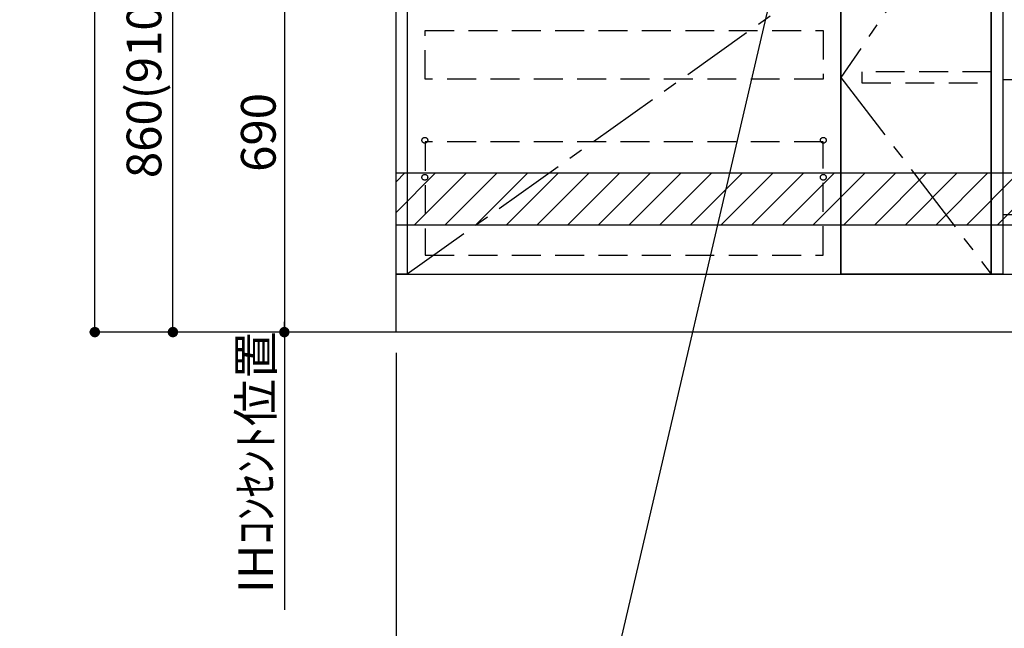
# Model space of a CAD drawing. Extents: x 163 to 26285, y 210 to 8610.
# Drawn here: x 17958 to 19661, y 1523 to 2575 of the extents above; entities that cross this region are included whole.
import ezdxf

# ---------------------------------------------------------------- set-up
doc = ezdxf.new("R2010")
doc.units = 0
doc.header["$LTSCALE"] = 50
doc.header["$MEASUREMENT"] = 0
doc.linetypes.add('CENTER', pattern=[2, 1.25, -0.25, 0.25, -0.25])
doc.linetypes.add('HIDDEN', pattern=[0.375, 0.25, -0.125])
doc.layers.get('0').update_dxf_attribs({"linetype": 'CONTINUOUS'})
for name, color, linetype in [('111-壁仕上', 3, 'CONTINUOUS'), ('120-キャビネット（外）', 7, 'CONTINUOUS'), ('121-キャビネット（中）', 253, 'HIDDEN'), ('122-扉', 6, 'CONTINUOUS'), ('123-扉向き', 231, 'CENTER'), ('150-機器', 8, 'CONTINUOUS'), ('160-文字', 254, 'CONTINUOUS'), ('166-寸法B', 11, 'CONTINUOUS'), ('180-補助', 161, 'CONTINUOUS')]:
    doc.layers.add(name, color=color, linetype=linetype)
doc.styles.add('KH001', font='txt')
doc.dimstyles.new('KH1xx030', dxfattribs={"dimscale": 30, "dimtxt": 2, "dimasz": 0.6, "dimexe": 0.3, "dimexo": 1.2, "dimgap": 0.5, "dimtad": 3, "dimdec": 1, "dimdsep": 46, "dimlunit": 6, "dimtxsty": 'KH001', "dimblk": 'DOT', "dimcen": 1, "dimdle": 1, "dimclrd": 256, "dimclre": 256, "dimclrt": 256, "dimadec": 0, "dimazin": 0, "dimtfac": 1, "dimtdec": 1, "dimtix": 1, "dimtmove": 2, "dimatfit": 3, "dimldrblk": 'CLOSEDBLANK', "dimfxl": 1, "dimtolj": 1, "dimtzin": 0, "dimlwd": -1, "dimlwe": -1, "dimarcsym": 0})

# ---------------------------------------------------------------- blocks, each defined once
blk = doc.blocks.new('_Dot')
at = {"color": 0, "linetype": 'ByBlock', "lineweight": -2}
blk.add_line((-0.5, 0), (-1, 0), dxfattribs=at)
at = {"color": 0, "linetype": 'ByBlock', "const_width": 0.5}
blk.add_lwpolyline([(-0.25, 0, 1), (0.25, 0, 1)], format="xyb", close=True, dxfattribs=at)
blk = doc.blocks.new('*D52')
at = {"layer": '166-寸法B', "transparency": 16777216}
for p, q in [((18609.1, 1999.1), (18609.1, 1411.5)), ((20428.1, 1999.1), (20428.1, 1411.5)), ((20410.1, 1420.5), (18627.1, 1420.5))]:
    blk.add_line(p, q, dxfattribs=at)
at = {"layer": '166-寸法B', "transparency": 16777216, "xscale": 18, "yscale": 18, "zscale": 18, "rotation": 180}
blk.add_blockref('_Dot', (18609.1, 1420.5), dxfattribs=at)
at = {"layer": '166-寸法B', "transparency": 16777216, "xscale": 18, "yscale": 18, "zscale": 18}
blk.add_blockref('_Dot', (20428.1, 1420.5), dxfattribs=at)
at = {"layer": '166-寸法B', "transparency": 16777216, "insert": (19518.6, 1469.3), "char_height": 60, "attachment_point": 5, "style": 'KH001'}
blk.add_mtext('\\A1;1,819', dxfattribs=at)
blk = doc.blocks.new('_ClosedBlank')
at = {"color": 0, "linetype": 'ByBlock', "lineweight": -2}
for p, q in [((-1, 0.167), (0, 0)), ((-1, 0.167), (-1, -0.167)), ((0, 0), (-1, -0.167))]:
    blk.add_line(p, q, dxfattribs=at)
blk = doc.blocks.new('*D116')
at = {"layer": '166-寸法B', "transparency": 16777216}
for p, q in [((18573.1, 2725.1), (18406.7, 2725.1)), ((18415.7, 2707.1), (18415.7, 2053.1)), ((18623.3, 2035.1), (18406.7, 2035.1))]:
    blk.add_line(p, q, dxfattribs=at)
at = {"layer": '166-寸法B', "transparency": 16777216, "xscale": 18, "yscale": 18, "zscale": 18}
for p, rotation in [((18415.7, 2725.1), 90), ((18415.7, 2035.1), 270)]:
    blk.add_blockref('_Dot', p, dxfattribs=dict(at, rotation=rotation))
at = {"layer": '166-寸法B', "transparency": 16777216, "insert": (18370.7, 2380.1), "char_height": 60, "attachment_point": 5, "rotation": 90, "style": 'KH001'}
blk.add_mtext('\\A1;690', dxfattribs=at)
blk = doc.blocks.new('*D117')
at = {"layer": '166-寸法B', "transparency": 16777216}
for p, q in [((18415.7, 2065.1), (18415.7, 1555.3)), ((18573.1, 2035.1), (18406.7, 2035.1))]:
    blk.add_line(p, q, dxfattribs=at)
at = {"layer": '166-寸法B', "transparency": 16777216, "insert": (18366.2, 1810.2), "char_height": 60, "attachment_point": 5, "rotation": 90, "style": 'KH001'}
blk.add_mtext('\\A1;IHｺﾝｾﾝﾄ位置', dxfattribs=at)
blk = doc.blocks.new('_None')
blk = doc.blocks.new('*D122')
at = {"layer": '166-寸法B', "transparency": 16777216}
for p, q in [((18576.6, 2895.1), (18214, 2895.1)), ((18223, 2053.1), (18223, 2877.1)), ((18576.6, 2035.1), (18214, 2035.1))]:
    blk.add_line(p, q, dxfattribs=at)
at = {"layer": '166-寸法B', "transparency": 16777216, "xscale": 18, "yscale": 18, "zscale": 18}
for p, rotation in [((18223, 2895.1), 90), ((18223, 2035.1), 270)]:
    blk.add_blockref('_Dot', p, dxfattribs=dict(at, rotation=rotation))
at = {"layer": '166-寸法B', "transparency": 16777216, "insert": (18173, 2465.1), "char_height": 60, "attachment_point": 5, "rotation": 90, "style": 'KH001'}
blk.add_mtext('\\A1;860(910)', dxfattribs=at)
blk = doc.blocks.new('*D125')
at = {"layer": '166-寸法B', "transparency": 16777216}
for p, q in [((18592.1, 4435.1), (18079, 4435.1)), ((18088, 2053.1), (18088, 4417.1)), ((18576.6, 2035.1), (18079, 2035.1))]:
    blk.add_line(p, q, dxfattribs=at)
at = {"layer": '166-寸法B', "transparency": 16777216, "xscale": 18, "yscale": 18, "zscale": 18}
for p, rotation in [((18088, 4435.1), 90), ((18088, 2035.1), 270)]:
    blk.add_blockref('_Dot', p, dxfattribs=dict(at, rotation=rotation))
at = {"layer": '166-寸法B', "transparency": 16777216, "insert": (18039.2, 3235.1), "char_height": 60, "attachment_point": 5, "rotation": 90, "style": 'KH001'}
blk.add_mtext('\\A1;2,400', dxfattribs=at)

msp = doc.modelspace()

# ---------------------------------------------------------------- hatches: boundary and pattern name
at = {"layer": '180-補助'}
h = msp.add_hatch(dxfattribs=at)
h.set_pattern_fill('ANSI31', color=13, scale=300, style=0)
h.set_pattern_definition([(45, (-474648.824, 2137.873), (-26.5165043, 26.5165043), [])])
h.paths.add_polyline_path([(18609.13, 2310.11), (20278.13, 2310.11), (20278.13, 2220.11), (18609.13, 2220.11)])

# ---------------------------------------------------------------- linework, layer by layer
at = {"layer": '111-壁仕上', "ltscale": 2}
for p, q in [((18609.13, 2035.11), (18609.13, 4435.11)), ((20822.54, 2035.11), (18609.13, 2035.11))]:
    msp.add_line(p, q, dxfattribs=at)
at = {"layer": '120-キャビネット（外）', "color": 6}
for points in [[(18609.13, 2855.11), (18628.13, 2855.11), (18628.13, 2135.11), (18609.13, 2135.11)], [(19378.13, 2855.11), (18628.13, 2855.11), (18628.13, 2135.11), (19378.13, 2135.11)], [(19638.13, 2855.11), (19378.13, 2855.11), (19378.13, 2135.11), (19638.13, 2135.11)], [(19638.13, 2135.11), (19378.13, 2135.11), (19378.13, 2855.11), (19638.13, 2855.11)], [(18609.13, 2135.11), (19712.13, 2135.11), (19712.13, 2035.11), (18609.13, 2035.11)]]:
    msp.add_lwpolyline(points, close=True, dxfattribs=at)
at = {"layer": '121-キャビネット（中）', "color": 13, "ltscale": 4}
for points in [[(18659.13, 2556.11), (19347.13, 2556.11), (19347.13, 2472.11), (18659.13, 2472.11)], [(19638.33, 2484.61), (19414.53, 2484.61), (19414.53, 2465.61), (19638.33, 2465.61)], [(19347.13, 2364.01), (18659.13, 2364.01), (18659.13, 2168.01), (19347.13, 2168.01)]]:
    msp.add_lwpolyline(points, close=True, dxfattribs=at)
for centre in [(18658.63, 2366.61), (19347.63, 2366.61), (18658.63, 2302.61), (18658.63, 2302.61), (19347.63, 2302.61), (19347.63, 2302.61)]:
    msp.add_circle(centre, 5, dxfattribs=at)
at = {"layer": '122-扉', "color": 253}
msp.add_lwpolyline([(19638.13, 2668.11), (19658.13, 2668.11), (19658.13, 2135.11), (19638.13, 2135.11)], close=True, dxfattribs=at)
at = {"layer": '123-扉向き', "ltscale": 2}
msp.add_line((19378.13, 2668.11), (18628.13, 2135.11), dxfattribs=at)
msp.add_lwpolyline([(19638.13, 2855.11), (19378.13, 2475.11), (19638.13, 2135.11)], dxfattribs=at)
at = {"layer": '150-機器', "color": 161, "linetype": 'Continuous'}
msp.add_lwpolyline([(19658.13, 2238.11), (19689.33, 2238.11, 0.4142136), (19697.33, 2246.11), (19697.33, 2471.11), (19658.13, 2471.11)], format="xyb", close=True, dxfattribs=at)
at = {"layer": '180-補助', "color": 13}
msp.add_lwpolyline([(18609.13, 2310.11), (20278.13, 2310.11), (20278.13, 2220.11), (18609.13, 2220.11)], close=True, dxfattribs=at)

# ---------------------------------------------------------------- dimensions: what is measured, and where the dimension line sits
at = {"layer": '166-寸法B'}
for base, p1, p2, angle, picture, middle in [((18088.04, 4435.11), (18612.59, 2035.11), (18628.13, 4435.11), 90, '*D125', (18039.23, 3235.11)), ((18415.66, 2035.11), (18609.13, 2725.11), (18659.31, 2035.11), 90, '*D116', (18370.66, 2380.11)), ((18609.13, 1420.46), (20428.13, 2035.11), (18609.13, 2035.11), 180, '*D52', (19518.63, 1469.27))]:
    dim = msp.add_linear_dim(base=base, p1=p1, p2=p2, angle=angle, dimstyle='KH1xx030', dxfattribs=at)
    dim.commit()
    dim.dimension.update_dxf_attribs({"geometry": picture, "text_midpoint": middle})
dim = msp.add_linear_dim(base=(18223.04, 2895.11), p1=(18612.59, 2035.11), p2=(18612.59, 2895.11), angle=90, dimstyle='KH1xx030', override={"dimpost": '(910)'}, dxfattribs=at)
dim.commit()
dim.dimension.update_dxf_attribs({"geometry": '*D122', "text_midpoint": (18173.01, 2465.11)})
dim = msp.add_linear_dim(base=(18415.66, 1585.27), p1=(18609.13, 2035.11), p2=(18483.41, 1585.27), angle=90, text='IHｺﾝｾﾝﾄ位置', dimstyle='KH1xx030', override={"dimjust": 2, "dimblk1": 'None', "dimblk2": 'None', "dimsah": 1, "dimse2": 1}, dxfattribs=at)
dim.commit()
dim.dimension.update_dxf_attribs({"geometry": '*D117', "text_midpoint": (18366.24, 1810.19)})

# ---------------------------------------------------------------- leaders
at = {"layer": '160-文字', "annotation_type": 0, "has_hookline": 1, "hookline_direction": 1, "text_width": 1397.06}
msp.add_leader([(19285.16, 2738.22), (18894.31, 1062.48), (18876.31, 1062.48)], dimstyle='KH1xx030', override={"dimgap": 0.5, "dimtad": 1}, dxfattribs=at)

doc.saveas('drawing.dxf')
